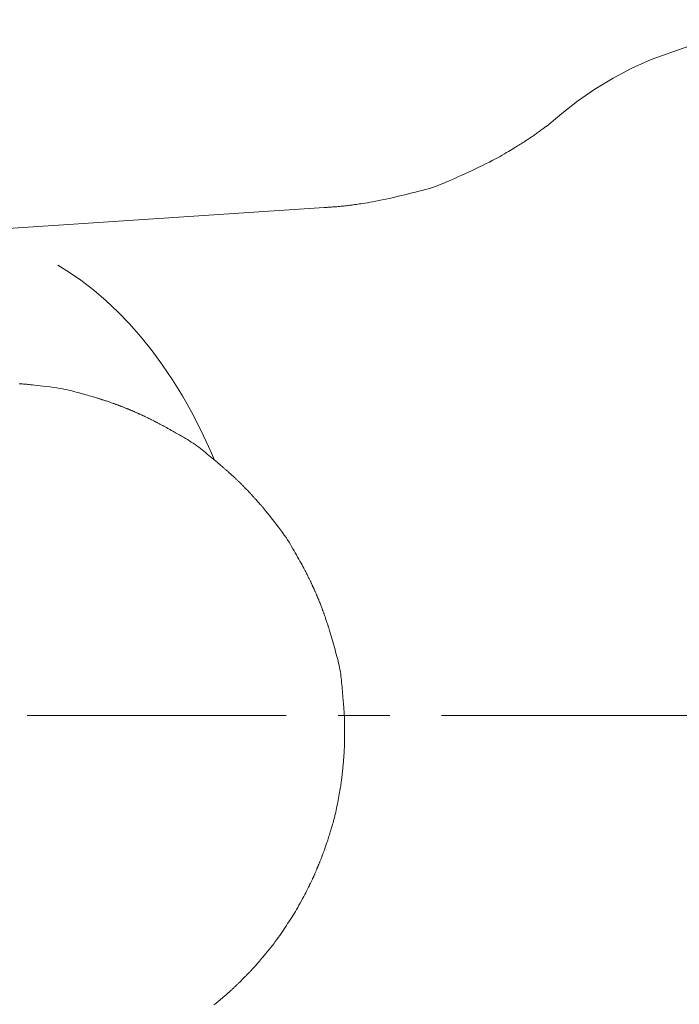
# Model space of a CAD drawing. Units: millimetres. Extents: x 5207 to 10175, y -15055 to -6706.
# Drawn here: x 7093 to 7109, y -7036 to -7012 of the extents above; entities that cross this region are included whole.
import ezdxf

# ---------------------------------------------------------------- set-up
doc = ezdxf.new("R2010")
doc.units = ezdxf.units.MM
doc.linetypes.add('CENTER1', pattern=[10, 6.25, -1.25, 1.25, -1.25])
doc.layers.add('_0-2_', color=7, linetype='Continuous')
doc.layers.add('中心線', color=1, linetype='CENTER1', lineweight=15)
doc.layers.add('寸法線', color=3, linetype='Continuous', lineweight=15)
doc.styles.add('japanese', font='romans.shx', dxfattribs={"bigfont": 'bigfont.shx'})
doc.dimstyles.new('KIHON', dxfattribs={"dimscale": 10, "dimtxt": 2.5, "dimasz": 2.5, "dimexe": 0, "dimexo": 2, "dimgap": 1, "dimtad": 1, "dimdec": 0, "dimdsep": 46, "dimtxsty": 'japanese', "dimblk": 'OPEN30', "dimcen": 2.5, "dimadec": 0, "dimazin": 0, "dimtfac": 1, "dimtdec": 0, "dimtmove": 0, "dimatfit": 0, "dimfxl": 1, "dimarcsym": 0})

# ---------------------------------------------------------------- blocks, each defined once
blk = doc.blocks.new('_Open30')
at = {"color": 0, "linetype": 'ByBlock', "lineweight": -2}
for p, q in [((-1, 0.26795), (0, 0)), ((0, 0), (-1, -0.26795)), ((0, 0), (-1, 0))]:
    blk.add_line(p, q, dxfattribs=at)
blk = doc.blocks.new('*D6')
at = {"layer": 'Defpoints', "color": 0, "transparency": 16777216}
for p in [(7149.643, -6968.469), (6681.349, -7498.449), (7149.643, -7498.449)]:
    blk.add_point(p, dxfattribs=at)
at = {"layer": '寸法線', "color": 0, "lineweight": -2, "transparency": 16777216}
for p, q in [((7129.643, -6968.469), (6681.349, -6968.469)), ((6681.349, -6993.469), (6681.349, -7473.449)), ((7129.643, -7498.449), (6681.349, -7498.449))]:
    blk.add_line(p, q, dxfattribs=at)
at = {"layer": '寸法線', "color": 0, "lineweight": -2, "transparency": 16777216, "xscale": 25, "yscale": 25, "zscale": 25}
for p, rotation in [((6681.349, -6968.469), 90), ((6681.349, -7498.449), 270)]:
    blk.add_blockref('_Open30', p, dxfattribs=dict(at, rotation=rotation))
at = {"layer": '寸法線', "color": 0, "lineweight": 9, "transparency": 16777216, "insert": (6658.849, -7233.459), "char_height": 25, "attachment_point": 5, "rotation": 90, "style": 'japanese'}
blk.add_mtext('530', dxfattribs=at)
blk = doc.blocks.new('*D20')
at = {"layer": 'Defpoints', "color": 0, "transparency": 16777216}
for p in [(7165.413, -7021.12), (7133.855, -7036.255)]:
    blk.add_point(p, dxfattribs=at)
at = {"layer": '寸法線', "color": 0, "lineweight": -2, "transparency": 16777216}
for p, q in [((7187.955, -7010.31), (7289.684, -6961.526)), ((7133.855, -7036.255), (7165.413, -7021.12)), ((7111.313, -7047.065), (7088.771, -7057.875))]:
    blk.add_line(p, q, dxfattribs=at)
at = {"layer": '寸法線', "color": 0, "lineweight": -2, "transparency": 16777216, "xscale": 25, "yscale": 25, "zscale": 25}
for p, rotation in [((7165.413, -7021.12), 205.6202887838517), ((7133.855, -7036.255), 25.62028878385168)]:
    blk.add_blockref('_Open30', p, dxfattribs=dict(at, rotation=rotation))
at = {"layer": '寸法線', "color": 0, "lineweight": 9, "transparency": 16777216, "insert": (7242.492, -6959.203), "char_height": 25, "attachment_point": 5, "rotation": 25.6203, "style": 'japanese'}
blk.add_mtext('∅35', dxfattribs=at)

msp = doc.modelspace()

# ---------------------------------------------------------------- linework, layer by layer
at = {"layer": '_0-2_', "color": 3, "linetype": 'Continuous', "lineweight": 20}
for p, q in [((7108.325, -7012.863), (7109.239, -7012.545)), ((7108.325, -7012.863), (7107.86, -7013.074)), ((7107.408, -7013.316), (7107.86, -7013.074)), ((7106.972, -7013.581), (7107.408, -7013.316)), ((7106.972, -7013.581), (7106.552, -7013.871)), ((7106.552, -7013.871), (7106.173, -7014.162)), ((7105.808, -7014.468), (7106.173, -7014.162)), ((7105.494, -7014.695), (7105.514, -7014.68)), ((7105.514, -7014.68), (7105.536, -7014.665)), ((7105.536, -7014.665), (7105.558, -7014.65)), ((7105.558, -7014.65), (7105.58, -7014.634)), ((7105.58, -7014.634), (7105.602, -7014.618)), ((7105.602, -7014.618), (7105.624, -7014.603)), ((7105.624, -7014.603), (7105.646, -7014.587)), ((7105.646, -7014.587), (7105.667, -7014.571)), ((7105.667, -7014.571), (7105.689, -7014.555)), ((7105.689, -7014.555), (7105.711, -7014.539)), ((7105.711, -7014.539), (7105.732, -7014.524)), ((7105.732, -7014.524), (7105.75, -7014.511)), ((7105.75, -7014.511), (7105.766, -7014.499)), ((7105.766, -7014.499), (7105.779, -7014.49)), ((7105.779, -7014.49), (7105.79, -7014.482)), ((7105.79, -7014.482), (7105.798, -7014.476)), ((7105.798, -7014.476), (7105.804, -7014.471)), ((7105.804, -7014.471), (7105.808, -7014.468)), ((7105.808, -7014.468), (7105.808, -7014.468)), ((7105.135, -7014.93), (7105.163, -7014.913)), ((7105.163, -7014.913), (7105.189, -7014.897)), ((7105.189, -7014.897), (7105.213, -7014.881)), ((7105.213, -7014.881), (7105.236, -7014.867)), ((7105.236, -7014.867), (7105.257, -7014.853)), ((7105.257, -7014.853), (7105.278, -7014.84)), ((7105.278, -7014.84), (7105.297, -7014.827)), ((7105.297, -7014.827), (7105.316, -7014.814)), ((7105.316, -7014.814), (7105.335, -7014.802)), ((7105.335, -7014.802), (7105.352, -7014.791)), ((7105.352, -7014.791), (7105.369, -7014.78)), ((7105.369, -7014.78), (7105.385, -7014.769)), ((7105.385, -7014.769), (7105.401, -7014.758)), ((7105.401, -7014.758), (7105.418, -7014.747)), ((7105.418, -7014.747), (7105.436, -7014.735)), ((7105.436, -7014.735), (7105.454, -7014.722)), ((7105.454, -7014.722), (7105.474, -7014.709)), ((7105.474, -7014.709), (7105.494, -7014.695)), ((7104.736, -7015.168), (7104.788, -7015.138)), ((7104.788, -7015.138), (7104.838, -7015.11)), ((7104.838, -7015.11), (7104.884, -7015.083)), ((7104.884, -7015.083), (7104.928, -7015.057)), ((7104.928, -7015.057), (7104.968, -7015.033)), ((7104.968, -7015.033), (7105.005, -7015.01)), ((7105.005, -7015.01), (7105.04, -7014.989)), ((7105.04, -7014.989), (7105.074, -7014.968)), ((7105.074, -7014.968), (7105.105, -7014.949)), ((7105.105, -7014.949), (7105.135, -7014.93)), ((7104.271, -7015.414), (7104.35, -7015.375)), ((7104.35, -7015.375), (7104.424, -7015.337)), ((7104.424, -7015.337), (7104.494, -7015.301)), ((7104.494, -7015.301), (7104.56, -7015.266)), ((7104.56, -7015.266), (7104.622, -7015.232)), ((7104.622, -7015.232), (7104.681, -7015.199)), ((7104.681, -7015.199), (7104.736, -7015.168)), ((7103.746, -7015.659), (7103.831, -7015.62)), ((7103.831, -7015.62), (7103.919, -7015.58)), ((7103.919, -7015.58), (7104.011, -7015.537)), ((7104.011, -7015.537), (7104.102, -7015.495)), ((7104.102, -7015.495), (7104.188, -7015.454)), ((7104.188, -7015.454), (7104.271, -7015.414)), ((7103.238, -7015.881), (7103.306, -7015.854)), ((7103.306, -7015.854), (7103.373, -7015.825)), ((7103.373, -7015.825), (7103.441, -7015.796)), ((7103.441, -7015.796), (7103.512, -7015.764)), ((7103.512, -7015.764), (7103.587, -7015.731)), ((7103.587, -7015.731), (7103.665, -7015.696)), ((7103.665, -7015.696), (7103.746, -7015.659)), ((7102.385, -7016.125), (7102.473, -7016.103)), ((7102.473, -7016.103), (7102.559, -7016.082)), ((7102.559, -7016.082), (7102.642, -7016.062)), ((7102.642, -7016.062), (7102.722, -7016.041)), ((7102.722, -7016.041), (7102.8, -7016.021)), ((7102.8, -7016.021), (7102.877, -7016)), ((7102.877, -7016), (7102.951, -7015.979)), ((7102.951, -7015.979), (7103.025, -7015.956)), ((7103.025, -7015.956), (7103.097, -7015.932)), ((7103.097, -7015.932), (7103.168, -7015.907)), ((7103.168, -7015.907), (7103.238, -7015.881)), ((7101.247, -7016.352), (7101.283, -7016.347)), ((7101.283, -7016.347), (7101.325, -7016.341)), ((7101.325, -7016.341), (7101.372, -7016.333)), ((7101.372, -7016.333), (7101.424, -7016.325)), ((7101.424, -7016.325), (7101.482, -7016.317)), ((7101.482, -7016.317), (7101.544, -7016.306)), ((7101.544, -7016.306), (7101.611, -7016.295)), ((7101.611, -7016.295), (7101.682, -7016.281)), ((7101.682, -7016.281), (7101.758, -7016.266)), ((7101.758, -7016.266), (7101.839, -7016.25)), ((7101.839, -7016.25), (7101.924, -7016.232)), ((7101.924, -7016.232), (7102.013, -7016.212)), ((7102.013, -7016.212), (7102.107, -7016.19)), ((7102.107, -7016.19), (7102.202, -7016.168)), ((7102.202, -7016.168), (7102.295, -7016.146)), ((7102.295, -7016.146), (7102.385, -7016.125)), ((7100.435, -7016.435), (7091.076, -7017.055)), ((7100.435, -7016.435), (7100.435, -7016.435)), ((7100.435, -7016.435), (7100.439, -7016.435)), ((7100.439, -7016.435), (7100.444, -7016.435)), ((7100.444, -7016.435), (7100.451, -7016.434)), ((7100.451, -7016.434), (7100.46, -7016.433)), ((7100.46, -7016.433), (7100.47, -7016.433)), ((7100.47, -7016.433), (7100.482, -7016.432)), ((7100.482, -7016.432), (7100.496, -7016.431)), ((7100.496, -7016.431), (7100.511, -7016.43)), ((7100.511, -7016.43), (7100.528, -7016.428)), ((7100.528, -7016.428), (7100.547, -7016.427)), ((7100.547, -7016.427), (7100.569, -7016.425)), ((7100.569, -7016.425), (7100.592, -7016.424)), ((7100.592, -7016.424), (7100.618, -7016.422)), ((7100.618, -7016.422), (7100.646, -7016.42)), ((7100.646, -7016.42), (7100.676, -7016.418)), ((7100.676, -7016.418), (7100.708, -7016.415)), ((7100.708, -7016.415), (7100.741, -7016.413)), ((7100.741, -7016.413), (7100.774, -7016.41)), ((7100.774, -7016.41), (7100.806, -7016.407)), ((7100.806, -7016.407), (7100.839, -7016.404)), ((7100.839, -7016.404), (7100.871, -7016.401)), ((7100.871, -7016.401), (7100.903, -7016.398)), ((7100.903, -7016.398), (7100.935, -7016.394)), ((7100.935, -7016.394), (7100.966, -7016.39)), ((7100.966, -7016.39), (7100.997, -7016.386)), ((7100.997, -7016.386), (7101.026, -7016.383)), ((7101.026, -7016.383), (7101.054, -7016.379)), ((7101.054, -7016.379), (7101.08, -7016.376)), ((7101.08, -7016.376), (7101.104, -7016.373)), ((7101.104, -7016.373), (7101.127, -7016.37)), ((7101.127, -7016.37), (7101.148, -7016.367)), ((7101.148, -7016.367), (7101.167, -7016.364)), ((7101.167, -7016.364), (7101.189, -7016.361)), ((7101.189, -7016.361), (7101.215, -7016.357)), ((7101.215, -7016.357), (7101.247, -7016.352)), ((7094.009, -7017.824), (7094.292, -7017.998)), ((7094.292, -7017.998), (7094.565, -7018.188)), ((7094.565, -7018.188), (7094.879, -7018.428)), ((7095.179, -7018.684), (7094.879, -7018.428)), ((7095.179, -7018.684), (7095.466, -7018.954)), ((7095.466, -7018.954), (7095.74, -7019.24)), ((7096.021, -7019.561), (7095.74, -7019.24)), ((7096.288, -7019.894), (7096.021, -7019.561)), ((7096.539, -7020.237), (7096.288, -7019.894)), ((7096.777, -7020.592), (7096.539, -7020.237)), ((7097.018, -7020.98), (7096.777, -7020.592)), ((7093.103, -7020.686), (7093.077, -7020.684)), ((7093.129, -7020.688), (7093.103, -7020.686)), ((7093.155, -7020.69), (7093.129, -7020.688)), ((7093.181, -7020.692), (7093.155, -7020.69)), ((7093.207, -7020.694), (7093.181, -7020.692)), ((7093.233, -7020.696), (7093.207, -7020.694)), ((7093.259, -7020.698), (7093.233, -7020.696)), ((7093.285, -7020.701), (7093.259, -7020.698)), ((7093.315, -7020.703), (7093.285, -7020.701)), ((7093.352, -7020.707), (7093.315, -7020.703)), ((7093.397, -7020.712), (7093.352, -7020.707)), ((7093.451, -7020.718), (7093.397, -7020.712)), ((7093.512, -7020.725), (7093.451, -7020.718)), ((7093.581, -7020.732), (7093.512, -7020.725)), ((7093.657, -7020.741), (7093.581, -7020.732)), ((7093.742, -7020.751), (7093.657, -7020.741)), ((7093.828, -7020.762), (7093.742, -7020.751)), ((7093.91, -7020.773), (7093.828, -7020.762)), ((7093.987, -7020.784), (7093.91, -7020.773)), ((7094.059, -7020.796), (7093.987, -7020.784)), ((7094.126, -7020.808), (7094.059, -7020.796)), ((7094.189, -7020.82), (7094.126, -7020.808)), ((7094.247, -7020.833), (7094.189, -7020.82)), ((7094.3, -7020.846), (7094.247, -7020.833)), ((7094.35, -7020.859), (7094.3, -7020.846)), ((7094.4, -7020.873), (7094.35, -7020.859)), ((7094.45, -7020.886), (7094.4, -7020.873)), ((7094.498, -7020.899), (7094.45, -7020.886)), ((7094.547, -7020.912), (7094.498, -7020.899)), ((7094.594, -7020.925), (7094.547, -7020.912)), ((7094.641, -7020.938), (7094.594, -7020.925)), ((7094.687, -7020.951), (7094.641, -7020.938)), ((7094.731, -7020.963), (7094.687, -7020.951)), ((7094.772, -7020.975), (7094.731, -7020.963)), ((7094.809, -7020.986), (7094.772, -7020.975)), ((7094.842, -7020.995), (7094.809, -7020.986)), ((7094.872, -7021.004), (7094.842, -7020.995)), ((7094.899, -7021.012), (7094.872, -7021.004)), ((7094.922, -7021.019), (7094.899, -7021.012)), ((7094.941, -7021.025), (7094.922, -7021.019)), ((7094.959, -7021.03), (7094.941, -7021.025)), ((7094.976, -7021.036), (7094.959, -7021.03)), ((7094.993, -7021.041), (7094.976, -7021.036)), ((7095.009, -7021.046), (7094.993, -7021.041)), ((7095.024, -7021.051), (7095.009, -7021.046)), ((7095.04, -7021.056), (7095.024, -7021.051)), ((7095.055, -7021.06), (7095.04, -7021.056)), ((7095.069, -7021.065), (7095.055, -7021.06)), ((7095.084, -7021.07), (7095.069, -7021.065)), ((7095.1, -7021.075), (7095.084, -7021.07)), ((7095.118, -7021.081), (7095.1, -7021.075)), ((7095.136, -7021.087), (7095.118, -7021.081)), ((7095.156, -7021.093), (7095.136, -7021.087)), ((7095.177, -7021.1), (7095.156, -7021.093)), ((7097.241, -7021.378), (7097.018, -7020.98)), ((7095.199, -7021.108), (7095.177, -7021.1)), ((7095.223, -7021.116), (7095.199, -7021.108)), ((7095.246, -7021.124), (7095.223, -7021.116)), ((7095.269, -7021.131), (7095.246, -7021.124)), ((7095.289, -7021.138), (7095.269, -7021.131)), ((7095.309, -7021.145), (7095.289, -7021.138)), ((7095.327, -7021.152), (7095.309, -7021.145)), ((7095.344, -7021.158), (7095.327, -7021.152)), ((7095.36, -7021.163), (7095.344, -7021.158)), ((7095.374, -7021.168), (7095.36, -7021.163)), ((7095.388, -7021.173), (7095.374, -7021.168)), ((7095.401, -7021.178), (7095.388, -7021.173)), ((7095.414, -7021.183), (7095.401, -7021.178)), ((7095.427, -7021.187), (7095.414, -7021.183)), ((7095.439, -7021.192), (7095.427, -7021.187)), ((7095.451, -7021.196), (7095.439, -7021.192)), ((7095.463, -7021.201), (7095.451, -7021.196)), ((7095.474, -7021.205), (7095.463, -7021.201)), ((7095.486, -7021.21), (7095.474, -7021.205)), ((7095.498, -7021.214), (7095.486, -7021.21)), ((7095.511, -7021.219), (7095.498, -7021.214)), ((7095.524, -7021.224), (7095.511, -7021.219)), ((7095.538, -7021.23), (7095.524, -7021.224)), ((7095.553, -7021.235), (7095.538, -7021.23)), ((7095.568, -7021.241), (7095.553, -7021.235)), ((7095.584, -7021.247), (7095.568, -7021.241)), ((7095.599, -7021.253), (7095.584, -7021.247)), ((7095.614, -7021.259), (7095.599, -7021.253)), ((7095.628, -7021.264), (7095.614, -7021.259)), ((7095.642, -7021.27), (7095.628, -7021.264)), ((7095.654, -7021.275), (7095.642, -7021.27)), ((7095.666, -7021.279), (7095.654, -7021.275)), ((7095.676, -7021.284), (7095.666, -7021.279)), ((7095.687, -7021.288), (7095.676, -7021.284)), ((7095.696, -7021.292), (7095.687, -7021.288)), ((7095.704, -7021.295), (7095.696, -7021.292)), ((7095.711, -7021.298), (7095.704, -7021.295)), ((7095.716, -7021.3), (7095.711, -7021.298)), ((7095.721, -7021.302), (7095.716, -7021.3)), ((7095.725, -7021.304), (7095.721, -7021.302)), ((7095.728, -7021.305), (7095.725, -7021.304)), ((7095.729, -7021.305), (7095.728, -7021.305)), ((7095.731, -7021.306), (7095.729, -7021.305)), ((7095.729, -7021.305), (7095.729, -7021.305)), ((7095.729, -7021.305), (7095.729, -7021.305)), ((7095.734, -7021.307), (7095.731, -7021.306)), ((7095.738, -7021.309), (7095.734, -7021.307)), ((7095.743, -7021.311), (7095.738, -7021.309)), ((7095.749, -7021.314), (7095.743, -7021.311)), ((7095.756, -7021.317), (7095.749, -7021.314)), ((7095.765, -7021.32), (7095.756, -7021.317)), ((7095.774, -7021.324), (7095.765, -7021.32)), ((7095.785, -7021.329), (7095.774, -7021.324)), ((7095.796, -7021.334), (7095.785, -7021.329)), ((7095.808, -7021.339), (7095.796, -7021.334)), ((7095.821, -7021.344), (7095.808, -7021.339)), ((7095.834, -7021.35), (7095.821, -7021.344)), ((7095.849, -7021.356), (7095.834, -7021.35)), ((7095.863, -7021.363), (7095.849, -7021.356)), ((7095.879, -7021.369), (7095.863, -7021.363)), ((7095.895, -7021.376), (7095.879, -7021.369)), ((7095.91, -7021.383), (7095.895, -7021.376)), ((7095.925, -7021.389), (7095.91, -7021.383)), ((7095.94, -7021.396), (7095.925, -7021.389)), ((7095.954, -7021.402), (7095.94, -7021.396)), ((7095.967, -7021.408), (7095.954, -7021.402)), ((7095.98, -7021.414), (7095.967, -7021.408)), ((7095.992, -7021.419), (7095.98, -7021.414)), ((7096.005, -7021.425), (7095.992, -7021.419)), ((7096.018, -7021.431), (7096.005, -7021.425)), ((7096.03, -7021.437), (7096.018, -7021.431)), ((7096.044, -7021.443), (7096.03, -7021.437)), ((7096.057, -7021.449), (7096.044, -7021.443)), ((7096.071, -7021.456), (7096.057, -7021.449)), ((7096.085, -7021.462), (7096.071, -7021.456)), ((7096.099, -7021.469), (7096.085, -7021.462)), ((7096.113, -7021.476), (7096.099, -7021.469)), ((7096.129, -7021.484), (7096.113, -7021.476)), ((7096.146, -7021.492), (7096.129, -7021.484)), ((7096.164, -7021.501), (7096.146, -7021.492)), ((7096.184, -7021.51), (7096.164, -7021.501)), ((7096.204, -7021.52), (7096.184, -7021.51)), ((7096.225, -7021.531), (7096.204, -7021.52)), ((7096.248, -7021.542), (7096.225, -7021.531)), ((7096.27, -7021.553), (7096.248, -7021.542)), ((7096.292, -7021.564), (7096.27, -7021.553)), ((7096.312, -7021.574), (7096.292, -7021.564)), ((7096.33, -7021.583), (7096.312, -7021.574)), ((7097.452, -7021.785), (7097.241, -7021.378)), ((7096.348, -7021.592), (7096.33, -7021.583)), ((7096.364, -7021.6), (7096.348, -7021.592)), ((7096.378, -7021.608), (7096.364, -7021.6)), ((7096.392, -7021.615), (7096.378, -7021.608)), ((7096.405, -7021.622), (7096.392, -7021.615)), ((7096.419, -7021.629), (7096.405, -7021.622)), ((7096.432, -7021.636), (7096.419, -7021.629)), ((7096.446, -7021.643), (7096.432, -7021.636)), ((7096.46, -7021.651), (7096.446, -7021.643)), ((7096.475, -7021.659), (7096.46, -7021.651)), ((7096.49, -7021.667), (7096.475, -7021.659)), ((7096.505, -7021.675), (7096.49, -7021.667)), ((7096.522, -7021.684), (7096.505, -7021.675)), ((7096.543, -7021.696), (7096.522, -7021.684)), ((7096.568, -7021.709), (7096.543, -7021.696)), ((7096.598, -7021.726), (7096.568, -7021.709)), ((7096.631, -7021.744), (7096.598, -7021.726)), ((7096.668, -7021.765), (7096.631, -7021.744)), ((7096.71, -7021.788), (7096.668, -7021.765)), ((7096.755, -7021.813), (7096.71, -7021.788)), ((7097.452, -7021.785), (7097.647, -7022.198)), ((7096.803, -7021.84), (7096.755, -7021.813)), ((7096.85, -7021.867), (7096.803, -7021.84)), ((7096.898, -7021.894), (7096.85, -7021.867)), ((7096.946, -7021.921), (7096.898, -7021.894)), ((7096.994, -7021.949), (7096.946, -7021.921)), ((7097.042, -7021.976), (7096.994, -7021.949)), ((7097.09, -7022.004), (7097.042, -7021.976)), ((7097.138, -7022.033), (7097.09, -7022.004)), ((7097.186, -7022.061), (7097.138, -7022.033)), ((7097.232, -7022.091), (7097.186, -7022.061)), ((7097.278, -7022.121), (7097.232, -7022.091)), ((7097.323, -7022.151), (7097.278, -7022.121)), ((7097.367, -7022.183), (7097.323, -7022.151)), ((7097.41, -7022.214), (7097.367, -7022.183)), ((7097.452, -7022.247), (7097.41, -7022.214)), ((7097.493, -7022.28), (7097.452, -7022.247)), ((7097.534, -7022.313), (7097.493, -7022.28)), ((7097.719, -7022.362), (7097.647, -7022.198)), ((7097.575, -7022.347), (7097.534, -7022.313)), ((7097.615, -7022.38), (7097.575, -7022.347)), ((7097.655, -7022.413), (7097.615, -7022.38)), ((7097.695, -7022.446), (7097.655, -7022.413)), ((7097.735, -7022.48), (7097.695, -7022.446)), ((7097.719, -7022.362), (7097.789, -7022.527)), ((7097.774, -7022.513), (7097.735, -7022.48)), ((7097.814, -7022.546), (7097.774, -7022.513)), ((7097.852, -7022.578), (7097.814, -7022.546)), ((7097.886, -7022.607), (7097.852, -7022.578)), ((7097.917, -7022.633), (7097.886, -7022.607)), ((7097.945, -7022.657), (7097.917, -7022.633)), ((7097.969, -7022.677), (7097.945, -7022.657)), ((7097.991, -7022.696), (7097.969, -7022.677)), ((7098.009, -7022.711), (7097.991, -7022.696)), ((7098.023, -7022.724), (7098.009, -7022.711)), ((7098.036, -7022.735), (7098.023, -7022.724)), ((7098.049, -7022.745), (7098.036, -7022.735)), ((7098.061, -7022.756), (7098.049, -7022.745)), ((7098.073, -7022.766), (7098.061, -7022.756)), ((7098.084, -7022.776), (7098.073, -7022.766)), ((7098.096, -7022.786), (7098.084, -7022.776)), ((7098.106, -7022.796), (7098.096, -7022.786)), ((7098.117, -7022.805), (7098.106, -7022.796)), ((7098.127, -7022.814), (7098.117, -7022.805)), ((7098.137, -7022.823), (7098.127, -7022.814)), ((7098.147, -7022.832), (7098.137, -7022.823)), ((7098.157, -7022.84), (7098.147, -7022.832)), ((7098.167, -7022.849), (7098.157, -7022.84)), ((7098.176, -7022.857), (7098.167, -7022.849)), ((7098.185, -7022.866), (7098.176, -7022.857)), ((7098.194, -7022.874), (7098.185, -7022.866)), ((7098.203, -7022.882), (7098.194, -7022.874)), ((7098.212, -7022.89), (7098.203, -7022.882)), ((7098.221, -7022.898), (7098.212, -7022.89)), ((7098.23, -7022.906), (7098.221, -7022.898)), ((7098.239, -7022.914), (7098.23, -7022.906)), ((7098.248, -7022.922), (7098.239, -7022.914)), ((7098.256, -7022.931), (7098.248, -7022.922)), ((7098.265, -7022.939), (7098.256, -7022.931)), ((7098.274, -7022.947), (7098.265, -7022.939)), ((7098.284, -7022.956), (7098.274, -7022.947)), ((7098.294, -7022.965), (7098.284, -7022.956)), ((7098.304, -7022.975), (7098.294, -7022.965)), ((7098.315, -7022.986), (7098.304, -7022.975)), ((7098.327, -7022.997), (7098.315, -7022.986)), ((7098.339, -7023.009), (7098.327, -7022.997)), ((7098.351, -7023.021), (7098.339, -7023.009)), ((7098.364, -7023.033), (7098.351, -7023.021)), ((7098.375, -7023.045), (7098.364, -7023.033)), ((7098.386, -7023.055), (7098.375, -7023.045)), ((7098.397, -7023.066), (7098.386, -7023.055)), ((7098.407, -7023.075), (7098.397, -7023.066)), ((7098.416, -7023.084), (7098.407, -7023.075)), ((7098.424, -7023.092), (7098.416, -7023.084)), ((7098.432, -7023.1), (7098.424, -7023.092)), ((7098.439, -7023.107), (7098.432, -7023.1)), ((7098.445, -7023.113), (7098.439, -7023.107)), ((7098.45, -7023.118), (7098.445, -7023.113)), ((7098.454, -7023.123), (7098.45, -7023.118)), ((7098.458, -7023.127), (7098.454, -7023.123)), ((7098.461, -7023.129), (7098.458, -7023.127)), ((7098.463, -7023.131), (7098.461, -7023.129)), ((7098.464, -7023.133), (7098.463, -7023.131)), ((7098.467, -7023.136), (7098.464, -7023.133)), ((7098.464, -7023.133), (7098.464, -7023.133)), ((7098.464, -7023.133), (7098.464, -7023.133)), ((7098.472, -7023.141), (7098.467, -7023.136)), ((7098.48, -7023.148), (7098.472, -7023.141)), ((7098.489, -7023.158), (7098.48, -7023.148)), ((7098.501, -7023.169), (7098.489, -7023.158)), ((7098.515, -7023.183), (7098.501, -7023.169)), ((7098.531, -7023.2), (7098.515, -7023.183)), ((7098.549, -7023.218), (7098.531, -7023.2)), ((7098.567, -7023.237), (7098.549, -7023.218)), ((7098.584, -7023.254), (7098.567, -7023.237)), ((7098.6, -7023.271), (7098.584, -7023.254)), ((7098.615, -7023.286), (7098.6, -7023.271)), ((7098.629, -7023.3), (7098.615, -7023.286)), ((7098.641, -7023.313), (7098.629, -7023.3)), ((7098.652, -7023.325), (7098.641, -7023.313)), ((7098.662, -7023.335), (7098.652, -7023.325)), ((7098.671, -7023.345), (7098.662, -7023.335)), ((7098.681, -7023.356), (7098.671, -7023.345)), ((7098.691, -7023.366), (7098.681, -7023.356)), ((7098.701, -7023.378), (7098.691, -7023.366)), ((7098.711, -7023.389), (7098.701, -7023.378)), ((7098.722, -7023.401), (7098.711, -7023.389)), ((7098.733, -7023.413), (7098.722, -7023.401)), ((7098.744, -7023.425), (7098.733, -7023.413)), ((7098.756, -7023.438), (7098.744, -7023.425)), ((7098.768, -7023.452), (7098.756, -7023.438)), ((7098.781, -7023.466), (7098.768, -7023.452)), ((7098.795, -7023.481), (7098.781, -7023.466)), ((7098.809, -7023.498), (7098.795, -7023.481)), ((7098.824, -7023.514), (7098.809, -7023.498)), ((7098.839, -7023.532), (7098.824, -7023.514)), ((7098.856, -7023.551), (7098.839, -7023.532)), ((7098.872, -7023.569), (7098.856, -7023.551)), ((7098.887, -7023.586), (7098.872, -7023.569)), ((7098.901, -7023.602), (7098.887, -7023.586)), ((7098.914, -7023.617), (7098.901, -7023.602)), ((7098.925, -7023.631), (7098.914, -7023.617)), ((7098.936, -7023.644), (7098.925, -7023.631)), ((7098.946, -7023.656), (7098.936, -7023.644)), ((7098.955, -7023.666), (7098.946, -7023.656)), ((7098.963, -7023.676), (7098.955, -7023.666)), ((7098.971, -7023.686), (7098.963, -7023.676)), ((7098.98, -7023.697), (7098.971, -7023.686)), ((7098.988, -7023.707), (7098.98, -7023.697)), ((7098.997, -7023.718), (7098.988, -7023.707)), ((7099.006, -7023.729), (7098.997, -7023.718)), ((7099.015, -7023.74), (7099.006, -7023.729)), ((7099.025, -7023.751), (7099.015, -7023.74)), ((7099.037, -7023.766), (7099.025, -7023.751)), ((7099.055, -7023.788), (7099.037, -7023.766)), ((7099.078, -7023.818), (7099.055, -7023.788)), ((7099.107, -7023.855), (7099.078, -7023.818)), ((7099.142, -7023.899), (7099.107, -7023.855)), ((7099.183, -7023.95), (7099.142, -7023.899)), ((7099.229, -7024.009), (7099.183, -7023.95)), ((7099.281, -7024.075), (7099.229, -7024.009)), ((7099.335, -7024.143), (7099.281, -7024.075)), ((7099.385, -7024.209), (7099.335, -7024.143)), ((7099.432, -7024.273), (7099.385, -7024.209)), ((7099.476, -7024.335), (7099.432, -7024.273)), ((7099.517, -7024.395), (7099.476, -7024.335)), ((7099.555, -7024.452), (7099.517, -7024.395)), ((7099.59, -7024.508), (7099.555, -7024.452)), ((7099.622, -7024.561), (7099.59, -7024.508)), ((7099.652, -7024.613), (7099.622, -7024.561)), ((7099.682, -7024.664), (7099.652, -7024.613)), ((7099.712, -7024.715), (7099.682, -7024.664)), ((7099.741, -7024.766), (7099.712, -7024.715)), ((7099.769, -7024.816), (7099.741, -7024.766)), ((7099.798, -7024.866), (7099.769, -7024.816)), ((7099.825, -7024.915), (7099.798, -7024.866)), ((7099.853, -7024.965), (7099.825, -7024.915)), ((7099.879, -7025.012), (7099.853, -7024.965)), ((7099.903, -7025.056), (7099.879, -7025.012)), ((7099.925, -7025.096), (7099.903, -7025.056)), ((7099.945, -7025.132), (7099.925, -7025.096)), ((7099.963, -7025.165), (7099.945, -7025.132)), ((7099.978, -7025.195), (7099.963, -7025.165)), ((7099.992, -7025.221), (7099.978, -7025.195)), ((7100.004, -7025.244), (7099.992, -7025.221)), ((7100.014, -7025.264), (7100.004, -7025.244)), ((7100.024, -7025.284), (7100.014, -7025.264)), ((7100.034, -7025.304), (7100.024, -7025.284)), ((7100.044, -7025.324), (7100.034, -7025.304)), ((7100.054, -7025.344), (7100.044, -7025.324)), ((7100.063, -7025.363), (7100.054, -7025.344)), ((7100.072, -7025.382), (7100.063, -7025.363)), ((7100.081, -7025.4), (7100.072, -7025.382)), ((7100.09, -7025.418), (7100.081, -7025.4)), ((7100.098, -7025.435), (7100.09, -7025.418)), ((7100.106, -7025.452), (7100.098, -7025.435)), ((7100.113, -7025.467), (7100.106, -7025.452)), ((7100.12, -7025.481), (7100.113, -7025.467)), ((7100.126, -7025.495), (7100.12, -7025.481)), ((7100.132, -7025.507), (7100.126, -7025.495)), ((7100.138, -7025.519), (7100.132, -7025.507)), ((7100.143, -7025.53), (7100.138, -7025.519)), ((7100.149, -7025.541), (7100.143, -7025.53)), ((7100.154, -7025.553), (7100.149, -7025.541)), ((7100.159, -7025.564), (7100.154, -7025.553)), ((7100.164, -7025.575), (7100.159, -7025.564)), ((7100.17, -7025.586), (7100.164, -7025.575)), ((7100.175, -7025.597), (7100.17, -7025.586)), ((7100.18, -7025.607), (7100.175, -7025.597)), ((7100.185, -7025.619), (7100.18, -7025.607)), ((7100.191, -7025.631), (7100.185, -7025.619)), ((7100.196, -7025.643), (7100.191, -7025.631)), ((7100.202, -7025.656), (7100.196, -7025.643)), ((7100.208, -7025.67), (7100.202, -7025.656)), ((7100.215, -7025.685), (7100.208, -7025.67)), ((7100.221, -7025.7), (7100.215, -7025.685)), ((7100.228, -7025.716), (7100.221, -7025.7)), ((7100.235, -7025.732), (7100.228, -7025.716)), ((7100.241, -7025.747), (7100.235, -7025.732)), ((7100.247, -7025.762), (7100.241, -7025.747)), ((7100.253, -7025.775), (7100.247, -7025.762)), ((7100.258, -7025.788), (7100.253, -7025.775)), ((7100.263, -7025.8), (7100.258, -7025.788)), ((7100.268, -7025.811), (7100.263, -7025.8)), ((7100.273, -7025.822), (7100.268, -7025.811)), ((7100.277, -7025.831), (7100.273, -7025.822)), ((7100.28, -7025.84), (7100.277, -7025.831)), ((7100.283, -7025.847), (7100.28, -7025.84)), ((7100.286, -7025.853), (7100.283, -7025.847)), ((7100.288, -7025.858), (7100.286, -7025.853)), ((7100.289, -7025.862), (7100.288, -7025.858)), ((7100.291, -7025.864), (7100.289, -7025.862)), ((7100.291, -7025.866), (7100.291, -7025.864)), ((7100.293, -7025.87), (7100.291, -7025.866)), ((7100.291, -7025.866), (7100.291, -7025.866)), ((7100.291, -7025.866), (7100.291, -7025.866)), ((7100.296, -7025.877), (7100.293, -7025.87)), ((7100.3, -7025.887), (7100.296, -7025.877)), ((7100.305, -7025.9), (7100.3, -7025.887)), ((7100.311, -7025.916), (7100.305, -7025.9)), ((7100.319, -7025.934), (7100.311, -7025.916)), ((7100.327, -7025.956), (7100.319, -7025.934)), ((7100.337, -7025.98), (7100.327, -7025.956)), ((7100.347, -7026.005), (7100.337, -7025.98)), ((7100.356, -7026.028), (7100.347, -7026.005)), ((7100.365, -7026.05), (7100.356, -7026.028)), ((7100.373, -7026.07), (7100.365, -7026.05)), ((7100.38, -7026.088), (7100.373, -7026.07)), ((7100.386, -7026.104), (7100.38, -7026.088)), ((7100.392, -7026.119), (7100.386, -7026.104)), ((7100.397, -7026.132), (7100.392, -7026.119)), ((7100.401, -7026.145), (7100.397, -7026.132)), ((7100.406, -7026.157), (7100.401, -7026.145)), ((7100.411, -7026.17), (7100.406, -7026.157)), ((7100.416, -7026.183), (7100.411, -7026.17)), ((7100.421, -7026.197), (7100.416, -7026.183)), ((7100.426, -7026.211), (7100.421, -7026.197)), ((7100.431, -7026.225), (7100.426, -7026.211)), ((7100.436, -7026.239), (7100.431, -7026.225)), ((7100.441, -7026.254), (7100.436, -7026.239)), ((7100.447, -7026.27), (7100.441, -7026.254)), ((7100.453, -7026.288), (7100.447, -7026.27)), ((7100.459, -7026.307), (7100.453, -7026.288)), ((7100.466, -7026.327), (7100.459, -7026.307)), ((7100.473, -7026.348), (7100.466, -7026.327)), ((7100.481, -7026.37), (7100.473, -7026.348)), ((7100.489, -7026.394), (7100.481, -7026.37)), ((7100.497, -7026.417), (7100.489, -7026.394)), ((7100.505, -7026.439), (7100.497, -7026.417)), ((7100.512, -7026.46), (7100.505, -7026.439)), ((7100.518, -7026.479), (7100.512, -7026.46)), ((7100.524, -7026.498), (7100.518, -7026.479)), ((7100.53, -7026.514), (7100.524, -7026.498)), ((7100.535, -7026.53), (7100.53, -7026.514)), ((7100.539, -7026.544), (7100.535, -7026.53)), ((7100.543, -7026.557), (7100.539, -7026.544)), ((7100.547, -7026.571), (7100.543, -7026.557)), ((7100.552, -7026.585), (7100.547, -7026.571)), ((7100.556, -7026.598), (7100.552, -7026.585)), ((7100.56, -7026.612), (7100.556, -7026.598)), ((7100.564, -7026.626), (7100.56, -7026.612)), ((7100.569, -7026.64), (7100.564, -7026.626)), ((7100.573, -7026.654), (7100.569, -7026.64)), ((7100.578, -7026.671), (7100.573, -7026.654)), ((7100.585, -7026.693), (7100.578, -7026.671)), ((7100.592, -7026.72), (7100.585, -7026.693)), ((7100.602, -7026.753), (7100.592, -7026.72)), ((7100.613, -7026.79), (7100.602, -7026.753)), ((7100.625, -7026.833), (7100.613, -7026.79)), ((7100.638, -7026.881), (7100.625, -7026.833)), ((7100.653, -7026.934), (7100.638, -7026.881)), ((7100.669, -7026.989), (7100.653, -7026.934)), ((7100.684, -7027.044), (7100.669, -7026.989)), ((7100.7, -7027.099), (7100.684, -7027.044)), ((7100.715, -7027.154), (7100.7, -7027.099)), ((7100.729, -7027.208), (7100.715, -7027.154)), ((7100.744, -7027.262), (7100.729, -7027.208)), ((7100.758, -7027.316), (7100.744, -7027.262)), ((7100.772, -7027.369), (7100.758, -7027.316)), ((7100.786, -7027.422), (7100.772, -7027.369)), ((7100.798, -7027.475), (7100.786, -7027.422)), ((7100.809, -7027.527), (7100.798, -7027.475)), ((7100.819, -7027.58), (7100.809, -7027.527)), ((7100.828, -7027.632), (7100.819, -7027.58)), ((7100.836, -7027.684), (7100.828, -7027.632)), ((7100.843, -7027.736), (7100.836, -7027.684)), ((7100.848, -7027.788), (7100.843, -7027.736)), ((7100.853, -7027.839), (7100.848, -7027.788)), ((7100.858, -7027.891), (7100.853, -7027.839)), ((7100.863, -7027.944), (7100.858, -7027.891)), ((7100.868, -7027.996), (7100.863, -7027.944)), ((7100.873, -7028.049), (7100.868, -7027.996)), ((7100.878, -7028.102), (7100.873, -7028.049)), ((7100.883, -7028.155), (7100.878, -7028.102)), ((7100.887, -7028.209), (7100.883, -7028.155)), ((7100.892, -7028.26), (7100.887, -7028.209)), ((7100.896, -7028.307), (7100.892, -7028.26)), ((7100.9, -7028.349), (7100.896, -7028.307)), ((7100.903, -7028.386), (7100.9, -7028.349)), ((7100.906, -7028.418), (7100.903, -7028.386)), ((7100.908, -7028.446), (7100.906, -7028.418)), ((7100.91, -7028.469), (7100.908, -7028.446)), ((7100.911, -7028.487), (7100.91, -7028.469)), ((7100.912, -7028.503), (7100.911, -7028.487)), ((7100.913, -7028.518), (7100.912, -7028.503)), ((7100.914, -7028.532), (7100.913, -7028.518)), ((7100.915, -7028.547), (7100.914, -7028.532)), ((7100.916, -7028.561), (7100.915, -7028.547)), ((7100.917, -7028.574), (7100.916, -7028.561)), ((7100.918, -7028.587), (7100.917, -7028.574)), ((7100.919, -7028.6), (7100.918, -7028.587)), ((7100.92, -7028.613), (7100.919, -7028.6)), ((7100.92, -7028.626), (7100.92, -7028.613)), ((7100.921, -7028.639), (7100.92, -7028.626)), ((7100.922, -7028.652), (7100.921, -7028.639)), ((7100.923, -7028.666), (7100.922, -7028.652)), ((7100.923, -7028.68), (7100.923, -7028.666)), ((7100.924, -7028.695), (7100.923, -7028.68)), ((7100.925, -7028.709), (7100.924, -7028.695)), ((7100.926, -7028.724), (7100.925, -7028.709)), ((7100.926, -7028.738), (7100.926, -7028.724)), ((7100.927, -7028.752), (7100.926, -7028.738)), ((7100.927, -7028.766), (7100.927, -7028.752)), ((7100.928, -7028.78), (7100.927, -7028.766)), ((7100.928, -7028.793), (7100.928, -7028.78)), ((7100.929, -7028.805), (7100.928, -7028.793)), ((7100.929, -7028.818), (7100.929, -7028.805)), ((7100.929, -7028.83), (7100.929, -7028.818)), ((7100.93, -7028.843), (7100.929, -7028.83)), ((7100.93, -7028.857), (7100.93, -7028.843)), ((7100.93, -7028.872), (7100.93, -7028.857)), ((7100.93, -7028.887), (7100.93, -7028.872)), ((7100.931, -7028.903), (7100.93, -7028.887)), ((7100.931, -7028.919), (7100.931, -7028.903)), ((7100.931, -7028.936), (7100.931, -7028.919)), ((7100.931, -7028.953), (7100.931, -7028.936)), ((7100.931, -7028.969), (7100.931, -7028.953)), ((7100.932, -7028.985), (7100.931, -7028.969)), ((7100.932, -7028.999), (7100.932, -7028.985)), ((7100.932, -7029.012), (7100.932, -7028.999)), ((7100.932, -7029.025), (7100.932, -7029.012)), ((7100.932, -7029.037), (7100.932, -7029.025)), ((7100.932, -7029.047), (7100.932, -7029.037)), ((7100.932, -7029.057), (7100.932, -7029.047)), ((7100.932, -7029.065), (7100.932, -7029.057)), ((7100.932, -7029.073), (7100.932, -7029.065)), ((7100.932, -7029.079), (7100.932, -7029.073)), ((7100.932, -7029.084), (7100.932, -7029.079)), ((7100.932, -7029.088), (7100.932, -7029.084)), ((7100.932, -7029.09), (7100.932, -7029.088)), ((7100.933, -7029.092), (7100.932, -7029.09)), ((7100.932, -7029.094), (7100.933, -7029.092)), ((7100.932, -7029.097), (7100.932, -7029.094)), ((7100.932, -7029.101), (7100.932, -7029.097)), ((7100.932, -7029.107), (7100.932, -7029.101)), ((7100.932, -7029.113), (7100.932, -7029.107)), ((7100.932, -7029.121), (7100.932, -7029.113)), ((7100.932, -7029.13), (7100.932, -7029.121)), ((7100.932, -7029.14), (7100.932, -7029.13)), ((7100.932, -7029.152), (7100.932, -7029.14)), ((7100.932, -7029.164), (7100.932, -7029.152)), ((7100.932, -7029.177), (7100.932, -7029.164)), ((7100.933, -7029.092), (7100.933, -7029.092)), ((7100.927, -7029.418), (7100.928, -7029.404)), ((7100.928, -7029.391), (7100.929, -7029.378)), ((7100.928, -7029.404), (7100.928, -7029.391)), ((7100.929, -7029.351), (7100.93, -7029.336)), ((7100.929, -7029.364), (7100.929, -7029.351)), ((7100.929, -7029.378), (7100.929, -7029.364)), ((7100.93, -7029.305), (7100.931, -7029.289)), ((7100.93, -7029.321), (7100.93, -7029.305)), ((7100.93, -7029.336), (7100.93, -7029.321)), ((7100.931, -7029.221), (7100.932, -7029.205)), ((7100.931, -7029.238), (7100.931, -7029.221)), ((7100.931, -7029.255), (7100.931, -7029.238)), ((7100.931, -7029.272), (7100.931, -7029.255)), ((7100.931, -7029.289), (7100.931, -7029.272)), ((7100.932, -7029.191), (7100.932, -7029.177)), ((7100.932, -7029.205), (7100.932, -7029.191)), ((7100.914, -7029.666), (7100.916, -7029.64)), ((7100.916, -7029.64), (7100.917, -7029.616)), ((7100.917, -7029.616), (7100.919, -7029.592)), ((7100.919, -7029.592), (7100.92, -7029.57)), ((7100.92, -7029.57), (7100.921, -7029.55)), ((7100.921, -7029.55), (7100.922, -7029.53)), ((7100.922, -7029.53), (7100.923, -7029.512)), ((7100.923, -7029.512), (7100.924, -7029.495)), ((7100.924, -7029.495), (7100.925, -7029.479)), ((7100.925, -7029.463), (7100.926, -7029.448)), ((7100.925, -7029.479), (7100.925, -7029.463)), ((7100.926, -7029.448), (7100.927, -7029.433)), ((7100.927, -7029.433), (7100.927, -7029.418)), ((7100.895, -7029.896), (7100.897, -7029.871)), ((7100.897, -7029.871), (7100.899, -7029.847)), ((7100.899, -7029.847), (7100.902, -7029.821)), ((7100.902, -7029.821), (7100.904, -7029.796)), ((7100.904, -7029.796), (7100.906, -7029.77)), ((7100.906, -7029.77), (7100.908, -7029.745)), ((7100.908, -7029.745), (7100.91, -7029.719)), ((7100.91, -7029.719), (7100.912, -7029.693)), ((7100.912, -7029.693), (7100.914, -7029.666)), ((7100.869, -7030.136), (7100.871, -7030.112)), ((7100.871, -7030.112), (7100.874, -7030.088)), ((7100.874, -7030.088), (7100.877, -7030.065)), ((7100.877, -7030.065), (7100.879, -7030.041)), ((7100.879, -7030.041), (7100.882, -7030.017)), ((7100.882, -7030.017), (7100.885, -7029.993)), ((7100.885, -7029.993), (7100.887, -7029.969)), ((7100.887, -7029.969), (7100.89, -7029.945)), ((7100.89, -7029.945), (7100.892, -7029.921)), ((7100.892, -7029.921), (7100.895, -7029.896)), ((7100.836, -7030.382), (7100.842, -7030.348)), ((7100.842, -7030.348), (7100.846, -7030.316)), ((7100.846, -7030.316), (7100.85, -7030.287)), ((7100.85, -7030.287), (7100.854, -7030.26)), ((7100.854, -7030.26), (7100.857, -7030.235)), ((7100.857, -7030.235), (7100.86, -7030.21)), ((7100.86, -7030.21), (7100.863, -7030.185)), ((7100.863, -7030.185), (7100.866, -7030.16)), ((7100.866, -7030.16), (7100.869, -7030.136)), ((7100.792, -7030.634), (7100.8, -7030.587)), ((7100.8, -7030.587), (7100.808, -7030.542)), ((7100.808, -7030.542), (7100.816, -7030.498)), ((7100.816, -7030.498), (7100.824, -7030.457)), ((7100.824, -7030.457), (7100.83, -7030.418)), ((7100.83, -7030.418), (7100.836, -7030.382)), ((7100.746, -7030.874), (7100.756, -7030.824)), ((7100.756, -7030.824), (7100.765, -7030.776)), ((7100.765, -7030.776), (7100.774, -7030.728)), ((7100.774, -7030.728), (7100.783, -7030.68)), ((7100.783, -7030.68), (7100.792, -7030.634)), ((7100.696, -7031.112), (7100.706, -7031.067)), ((7100.706, -7031.067), (7100.717, -7031.021)), ((7100.717, -7031.021), (7100.727, -7030.973)), ((7100.727, -7030.973), (7100.737, -7030.924)), ((7100.737, -7030.924), (7100.746, -7030.874)), ((7100.63, -7031.349), (7100.641, -7031.312)), ((7100.641, -7031.312), (7100.652, -7031.275)), ((7100.652, -7031.275), (7100.663, -7031.236)), ((7100.663, -7031.236), (7100.674, -7031.197)), ((7100.674, -7031.197), (7100.685, -7031.155)), ((7100.685, -7031.155), (7100.696, -7031.112)), ((7100.564, -7031.563), (7100.574, -7031.528)), ((7100.574, -7031.528), (7100.585, -7031.493)), ((7100.585, -7031.493), (7100.596, -7031.458)), ((7100.596, -7031.458), (7100.607, -7031.422)), ((7100.607, -7031.422), (7100.618, -7031.386)), ((7100.618, -7031.386), (7100.63, -7031.349)), ((7100.487, -7031.801), (7100.496, -7031.776)), ((7100.496, -7031.776), (7100.505, -7031.749)), ((7100.505, -7031.749), (7100.514, -7031.721)), ((7100.514, -7031.721), (7100.523, -7031.692)), ((7100.523, -7031.692), (7100.533, -7031.662)), ((7100.533, -7031.662), (7100.543, -7031.63)), ((7100.543, -7031.63), (7100.553, -7031.597)), ((7100.553, -7031.597), (7100.564, -7031.563)), ((7100.404, -7032.036), (7100.409, -7032.023)), ((7100.409, -7032.023), (7100.414, -7032.01)), ((7100.414, -7032.01), (7100.418, -7031.997)), ((7100.418, -7031.997), (7100.423, -7031.984)), ((7100.423, -7031.984), (7100.428, -7031.97)), ((7100.428, -7031.97), (7100.434, -7031.956)), ((7100.434, -7031.956), (7100.439, -7031.942)), ((7100.439, -7031.942), (7100.445, -7031.926)), ((7100.445, -7031.926), (7100.451, -7031.908)), ((7100.451, -7031.908), (7100.457, -7031.89)), ((7100.457, -7031.89), (7100.464, -7031.869)), ((7100.464, -7031.869), (7100.471, -7031.848)), ((7100.471, -7031.848), (7100.479, -7031.825)), ((7100.479, -7031.825), (7100.487, -7031.801)), ((7100.311, -7032.271), (7100.315, -7032.26)), ((7100.315, -7032.26), (7100.319, -7032.249)), ((7100.319, -7032.249), (7100.324, -7032.237)), ((7100.324, -7032.237), (7100.33, -7032.223)), ((7100.33, -7032.223), (7100.336, -7032.209)), ((7100.336, -7032.209), (7100.342, -7032.193)), ((7100.342, -7032.193), (7100.349, -7032.176)), ((7100.349, -7032.176), (7100.356, -7032.159)), ((7100.356, -7032.159), (7100.362, -7032.143)), ((7100.362, -7032.143), (7100.368, -7032.127)), ((7100.368, -7032.127), (7100.374, -7032.112)), ((7100.374, -7032.112), (7100.38, -7032.098)), ((7100.38, -7032.098), (7100.385, -7032.085)), ((7100.385, -7032.085), (7100.39, -7032.072)), ((7100.39, -7032.072), (7100.395, -7032.06)), ((7100.395, -7032.06), (7100.399, -7032.048)), ((7100.399, -7032.048), (7100.404, -7032.036)), ((7100.21, -7032.512), (7100.216, -7032.498)), ((7100.216, -7032.498), (7100.222, -7032.484)), ((7100.222, -7032.484), (7100.228, -7032.469)), ((7100.228, -7032.469), (7100.235, -7032.453)), ((7100.235, -7032.453), (7100.241, -7032.438)), ((7100.241, -7032.438), (7100.247, -7032.424)), ((7100.247, -7032.424), (7100.253, -7032.41)), ((7100.253, -7032.41), (7100.258, -7032.398)), ((7100.258, -7032.398), (7100.263, -7032.386)), ((7100.263, -7032.386), (7100.268, -7032.375)), ((7100.268, -7032.375), (7100.272, -7032.365)), ((7100.272, -7032.365), (7100.276, -7032.356)), ((7100.276, -7032.356), (7100.279, -7032.348)), ((7100.279, -7032.348), (7100.282, -7032.34)), ((7100.282, -7032.34), (7100.285, -7032.334)), ((7100.285, -7032.334), (7100.287, -7032.329)), ((7100.287, -7032.329), (7100.288, -7032.325)), ((7100.288, -7032.325), (7100.29, -7032.322)), ((7100.29, -7032.322), (7100.291, -7032.319)), ((7100.291, -7032.318), (7100.292, -7032.316)), ((7100.291, -7032.319), (7100.291, -7032.318)), ((7100.291, -7032.318), (7100.291, -7032.318)), ((7100.291, -7032.318), (7100.291, -7032.318)), ((7100.292, -7032.316), (7100.293, -7032.314)), ((7100.293, -7032.314), (7100.294, -7032.311)), ((7100.294, -7032.311), (7100.296, -7032.306)), ((7100.296, -7032.306), (7100.298, -7032.301)), ((7100.298, -7032.301), (7100.3, -7032.295)), ((7100.3, -7032.295), (7100.303, -7032.288)), ((7100.303, -7032.288), (7100.307, -7032.28)), ((7100.307, -7032.28), (7100.311, -7032.271)), ((7100.095, -7032.758), (7100.105, -7032.736)), ((7100.105, -7032.736), (7100.115, -7032.716)), ((7100.115, -7032.716), (7100.123, -7032.698)), ((7100.123, -7032.698), (7100.132, -7032.681)), ((7100.132, -7032.681), (7100.139, -7032.666)), ((7100.139, -7032.666), (7100.146, -7032.651)), ((7100.146, -7032.651), (7100.153, -7032.637)), ((7100.153, -7032.637), (7100.159, -7032.624)), ((7100.159, -7032.624), (7100.166, -7032.611)), ((7100.166, -7032.611), (7100.171, -7032.598)), ((7100.171, -7032.598), (7100.177, -7032.585)), ((7100.177, -7032.585), (7100.183, -7032.574)), ((7100.183, -7032.574), (7100.188, -7032.562)), ((7100.188, -7032.562), (7100.193, -7032.55)), ((7100.193, -7032.55), (7100.199, -7032.538)), ((7100.199, -7032.538), (7100.204, -7032.525)), ((7100.204, -7032.525), (7100.21, -7032.512)), ((7099.969, -7033.009), (7099.992, -7032.966)), ((7099.992, -7032.966), (7100.012, -7032.926)), ((7100.012, -7032.926), (7100.03, -7032.891)), ((7100.03, -7032.891), (7100.046, -7032.859)), ((7100.046, -7032.859), (7100.06, -7032.83)), ((7100.06, -7032.83), (7100.072, -7032.805)), ((7100.072, -7032.805), (7100.084, -7032.78)), ((7100.084, -7032.78), (7100.095, -7032.758)), ((7099.859, -7033.214), (7099.889, -7033.16)), ((7099.889, -7033.16), (7099.918, -7033.106)), ((7099.918, -7033.106), (7099.944, -7033.055)), ((7099.944, -7033.055), (7099.969, -7033.009)), ((7099.718, -7033.458), (7099.745, -7033.413)), ((7099.745, -7033.413), (7099.773, -7033.367)), ((7099.773, -7033.367), (7099.801, -7033.318)), ((7099.801, -7033.318), (7099.83, -7033.267)), ((7099.83, -7033.267), (7099.859, -7033.214)), ((7099.556, -7033.709), (7099.585, -7033.666)), ((7099.585, -7033.666), (7099.613, -7033.623)), ((7099.613, -7033.623), (7099.64, -7033.582)), ((7099.64, -7033.582), (7099.666, -7033.542)), ((7099.666, -7033.542), (7099.692, -7033.501)), ((7099.692, -7033.501), (7099.718, -7033.458)), ((7099.4, -7033.944), (7099.433, -7033.895)), ((7099.433, -7033.895), (7099.465, -7033.847)), ((7099.465, -7033.847), (7099.496, -7033.8)), ((7099.496, -7033.8), (7099.527, -7033.754)), ((7099.527, -7033.754), (7099.556, -7033.709)), ((7099.219, -7034.193), (7099.257, -7034.142)), ((7099.257, -7034.142), (7099.294, -7034.092)), ((7099.294, -7034.092), (7099.33, -7034.043)), ((7099.33, -7034.043), (7099.365, -7033.993)), ((7099.365, -7033.993), (7099.4, -7033.944)), ((7099.025, -7034.435), (7099.061, -7034.391)), ((7099.061, -7034.391), (7099.099, -7034.344)), ((7099.099, -7034.344), (7099.139, -7034.294)), ((7099.139, -7034.294), (7099.179, -7034.243)), ((7099.179, -7034.243), (7099.219, -7034.193)), ((7098.848, -7034.644), (7098.873, -7034.616)), ((7098.873, -7034.616), (7098.9, -7034.585)), ((7098.9, -7034.585), (7098.928, -7034.552)), ((7098.928, -7034.552), (7098.959, -7034.516)), ((7098.959, -7034.516), (7098.991, -7034.477)), ((7098.991, -7034.477), (7099.025, -7034.435)), ((7098.64, -7034.876), (7098.649, -7034.866)), ((7098.649, -7034.866), (7098.657, -7034.857)), ((7098.657, -7034.857), (7098.666, -7034.848)), ((7098.666, -7034.848), (7098.674, -7034.838)), ((7098.674, -7034.838), (7098.683, -7034.829)), ((7098.683, -7034.829), (7098.692, -7034.819)), ((7098.692, -7034.819), (7098.701, -7034.809)), ((7098.701, -7034.809), (7098.711, -7034.798)), ((7098.711, -7034.798), (7098.72, -7034.788)), ((7098.72, -7034.788), (7098.73, -7034.777)), ((7098.73, -7034.777), (7098.741, -7034.765)), ((7098.741, -7034.765), (7098.754, -7034.751)), ((7098.754, -7034.751), (7098.769, -7034.734)), ((7098.769, -7034.734), (7098.785, -7034.715)), ((7098.785, -7034.715), (7098.804, -7034.694)), ((7098.804, -7034.694), (7098.825, -7034.67)), ((7098.825, -7034.67), (7098.848, -7034.644)), ((7098.399, -7035.119), (7098.408, -7035.11)), ((7098.408, -7035.11), (7098.417, -7035.101)), ((7098.417, -7035.101), (7098.425, -7035.093)), ((7098.425, -7035.093), (7098.432, -7035.085)), ((7098.432, -7035.085), (7098.439, -7035.078)), ((7098.439, -7035.078), (7098.445, -7035.072)), ((7098.445, -7035.072), (7098.45, -7035.067)), ((7098.45, -7035.067), (7098.455, -7035.062)), ((7098.455, -7035.062), (7098.458, -7035.059)), ((7098.458, -7035.059), (7098.461, -7035.056)), ((7098.461, -7035.056), (7098.463, -7035.054)), ((7098.463, -7035.054), (7098.464, -7035.053)), ((7098.464, -7035.053), (7098.465, -7035.051)), ((7098.464, -7035.053), (7098.464, -7035.053)), ((7098.464, -7035.053), (7098.464, -7035.053)), ((7098.465, -7035.051), (7098.467, -7035.049)), ((7098.467, -7035.049), (7098.47, -7035.046)), ((7098.47, -7035.046), (7098.474, -7035.043)), ((7098.474, -7035.043), (7098.478, -7035.038)), ((7098.478, -7035.038), (7098.484, -7035.033)), ((7098.484, -7035.033), (7098.49, -7035.027)), ((7098.49, -7035.027), (7098.497, -7035.02)), ((7098.497, -7035.02), (7098.504, -7035.012)), ((7098.504, -7035.012), (7098.513, -7035.004)), ((7098.513, -7035.004), (7098.522, -7034.995)), ((7098.522, -7034.995), (7098.531, -7034.986)), ((7098.531, -7034.986), (7098.541, -7034.976)), ((7098.541, -7034.976), (7098.552, -7034.965)), ((7098.552, -7034.965), (7098.563, -7034.954)), ((7098.563, -7034.954), (7098.575, -7034.942)), ((7098.575, -7034.942), (7098.587, -7034.93)), ((7098.587, -7034.93), (7098.599, -7034.918)), ((7098.599, -7034.918), (7098.61, -7034.907)), ((7098.61, -7034.907), (7098.62, -7034.896)), ((7098.62, -7034.896), (7098.63, -7034.886)), ((7098.63, -7034.886), (7098.64, -7034.876)), ((7098.144, -7035.36), (7098.158, -7035.347)), ((7098.158, -7035.347), (7098.171, -7035.335)), ((7098.171, -7035.335), (7098.183, -7035.324)), ((7098.183, -7035.324), (7098.195, -7035.313)), ((7098.195, -7035.313), (7098.207, -7035.302)), ((7098.207, -7035.302), (7098.218, -7035.292)), ((7098.218, -7035.292), (7098.229, -7035.282)), ((7098.229, -7035.282), (7098.239, -7035.272)), ((7098.239, -7035.272), (7098.25, -7035.263)), ((7098.25, -7035.263), (7098.259, -7035.254)), ((7098.259, -7035.254), (7098.269, -7035.245)), ((7098.269, -7035.245), (7098.278, -7035.237)), ((7098.278, -7035.237), (7098.288, -7035.227)), ((7098.288, -7035.227), (7098.298, -7035.218)), ((7098.298, -7035.218), (7098.309, -7035.208)), ((7098.309, -7035.208), (7098.32, -7035.197)), ((7098.32, -7035.197), (7098.331, -7035.186)), ((7098.331, -7035.186), (7098.343, -7035.175)), ((7098.343, -7035.175), (7098.355, -7035.163)), ((7098.355, -7035.163), (7098.367, -7035.151)), ((7098.367, -7035.151), (7098.378, -7035.14)), ((7098.378, -7035.14), (7098.389, -7035.129)), ((7098.389, -7035.129), (7098.399, -7035.119)), ((7097.874, -7035.592), (7097.885, -7035.583)), ((7097.885, -7035.583), (7097.897, -7035.573)), ((7097.897, -7035.573), (7097.908, -7035.564)), ((7097.908, -7035.564), (7097.92, -7035.554)), ((7097.92, -7035.554), (7097.931, -7035.545)), ((7097.931, -7035.545), (7097.943, -7035.535)), ((7097.943, -7035.535), (7097.954, -7035.525)), ((7097.954, -7035.525), (7097.967, -7035.514)), ((7097.967, -7035.514), (7097.981, -7035.503)), ((7097.981, -7035.503), (7097.995, -7035.49)), ((7097.995, -7035.49), (7098.01, -7035.477)), ((7098.01, -7035.477), (7098.027, -7035.463)), ((7098.027, -7035.463), (7098.044, -7035.448)), ((7098.044, -7035.448), (7098.062, -7035.433)), ((7098.062, -7035.433), (7098.08, -7035.417)), ((7098.08, -7035.417), (7098.097, -7035.402)), ((7098.097, -7035.402), (7098.113, -7035.387)), ((7098.113, -7035.387), (7098.129, -7035.373)), ((7098.129, -7035.373), (7098.144, -7035.36)), ((7097.776, -7035.67), (7097.8, -7035.651)), ((7097.8, -7035.651), (7097.82, -7035.635)), ((7097.82, -7035.635), (7097.837, -7035.622)), ((7097.837, -7035.622), (7097.85, -7035.611)), ((7097.85, -7035.611), (7097.862, -7035.602)), ((7097.862, -7035.602), (7097.874, -7035.592))]:
    msp.add_line(p, q, dxfattribs=at)
at = {"layer": '中心線', "lineweight": 0}
msp.add_line((7569.522, -7028.687), (6762.714, -7028.687), dxfattribs=at)

# ---------------------------------------------------------------- dimensions: what is measured, and where the dimension line sits
at = {"layer": '寸法線', "lineweight": 9}
dim = msp.add_diameter_dim_2p(p1=(7133.855, -7036.255), p2=(7165.413, -7021.12), dimstyle='KIHON', dxfattribs=at)
dim.commit()
dim.dimension.update_dxf_attribs({"geometry": '*D20', "text_midpoint": (7252.222, -6979.491), "dimtype": 163})
dim = msp.add_linear_dim(base=(6681.349, -7498.449), p1=(7149.643, -6968.469), p2=(7149.643, -7498.449), angle=90, dimstyle='KIHON', dxfattribs=at)
dim.commit()
dim.dimension.update_dxf_attribs({"geometry": '*D6', "text_midpoint": (6658.849, -7233.459)})

doc.saveas('drawing.dxf')
